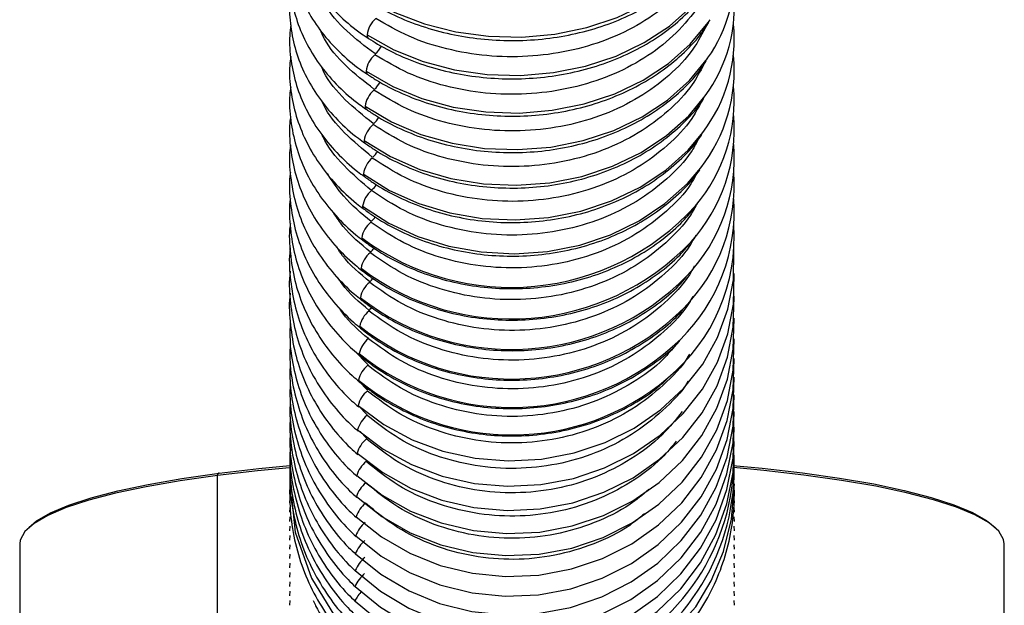
# Paper-space layout '_Bottom' of a CAD drawing. Units: millimetres. Extents: x -37 to 37, y -406 to 37.
# Drawn here: x -37 to 37, y -346 to -302 of the extents above; entities that cross this region are included whole.
import ezdxf

# ---------------------------------------------------------------- set-up
doc = ezdxf.new("R2010")
doc.units = ezdxf.units.MM

psp = doc.layouts.new('_Bottom')

# ---------------------------------------------------------------- linework, layer by layer
at = {"color": 7, "linetype": 'Continuous', "lineweight": 25}
for p, q in [((-10.744, -327.93), (-11.798, -326.855)), ((-10.781, -329.843), (-11.43, -329.17)), ((-10.816, -331.679), (-11.474, -330.985)), ((-10.847, -333.436), (-11.326, -332.924)), ((-21.99, -346.835), (-21.99, -336.199)), ((-16.595, -336.523), (-16.577, -336.698)), ((-16.589, -336.954), (-16.6, -337.548)), ((-16.576, -336.826), (-16.595, -337.15)), ((16.6, -337.548), (16.58, -337.01)), ((-16.594, -337.898), (-16.6, -338.243)), ((16.533, -337.486), (16.6, -337.549)), ((16.6, -338.243), (16.587, -337.898)), ((-16.594, -338.593), (-16.6, -338.938)), ((16.6, -338.938), (16.587, -338.593)), ((-16.594, -339.288), (-16.6, -339.632)), ((16.6, -339.632), (16.587, -339.287)), ((-16.594, -339.982), (-16.6, -340.327)), ((16.6, -340.327), (16.587, -339.982)), ((-16.594, -340.677), (-16.6, -341.021)), ((16.6, -341.021), (16.587, -340.677)), ((-36.75, -341.312), (-36.75, -351.948)), ((-16.594, -341.371), (-16.6, -341.716)), ((16.6, -341.716), (16.587, -341.371)), ((36.75, -351.948), (36.75, -341.312)), ((-16.594, -342.066), (-16.6, -342.411)), ((16.6, -342.411), (16.587, -342.066)), ((-16.594, -342.761), (-16.6, -343.105)), ((16.6, -343.105), (16.587, -342.76)), ((-16.594, -343.455), (-16.6, -343.8)), ((16.6, -343.8), (16.587, -343.455)), ((-16.594, -344.15), (-16.6, -344.494)), ((16.6, -344.494), (16.587, -344.15)), ((-16.594, -344.844), (-16.6, -345.189)), ((16.6, -345.189), (16.587, -344.844)), ((-16.594, -345.539), (-16.6, -345.884)), ((16.6, -345.884), (16.587, -345.539))]:
    psp.add_line(p, q, dxfattribs=at)
at = {"color": 7, "linetype": 'Continuous', "lineweight": 25, "flags": 128}
for points in [[(-10.74, -300.537), (-8.734, -301.622), (-6.532, -302.473), (-4.185, -303.071), (-1.744, -303.401), (0.735, -303.458), (3.199, -303.238), (5.591, -302.748), (7.858, -301.999), (9.949, -301.006), (11.818, -299.793), (13.424, -298.386), (14.729, -296.816), (15.705, -295.12), (16.331, -293.334), (16.592, -291.499), (16.588, -290.678)], [(-10.819, -303.302), (-8.822, -304.417), (-6.628, -305.294), (-4.286, -305.914), (-1.848, -306.262), (0.631, -306.331), (3.097, -306.12), (5.493, -305.632), (7.766, -304.879), (9.866, -303.878), (11.745, -302.651), (13.362, -301.226), (14.681, -299.634), (14.979, -299.183)], [(-10.894, -306), (-8.906, -307.144), (-6.719, -308.047), (-4.382, -308.688), (-1.947, -309.054), (0.532, -309.136), (2.999, -308.932), (5.399, -308.447), (7.678, -307.691), (9.786, -306.682), (11.675, -305.442), (13.303, -303.999), (14.634, -302.384), (14.783, -302.165)], [(-10.966, -308.63), (-8.986, -309.802), (-6.806, -310.73), (-4.473, -311.393), (-2.041, -311.776), (0.437, -311.87), (2.906, -311.674), (5.309, -311.191), (7.594, -310.433), (9.709, -309.416), (11.607, -308.164), (13.246, -306.703), (14.589, -305.067), (14.603, -305.048)], [(-11.034, -311.191), (-9.062, -312.391), (-6.888, -313.343), (-4.56, -314.027), (-2.13, -314.427), (0.347, -314.533), (2.817, -314.344), (5.223, -313.864), (7.513, -313.103), (9.635, -312.079), (11.542, -310.815), (13.191, -309.338), (14.42, -307.86)], [(-11.098, -313.681), (-9.134, -314.908), (-6.966, -315.885), (-4.643, -316.589), (-2.216, -317.005), (0.261, -317.123), (2.732, -316.942), (5.141, -316.464), (7.436, -315.702), (9.565, -314.67), (11.48, -313.394), (13.139, -311.901), (14.237, -310.599)], [(-11.158, -316.101), (-9.202, -317.354), (-7.04, -318.354), (-4.721, -319.078), (-2.296, -319.51), (0.179, -319.64), (2.651, -319.466), (5.064, -318.991), (7.363, -318.226), (9.498, -317.188), (11.421, -315.9), (13.089, -314.392), (14.084, -313.223)], [(-11.491, -330.974), (-9.577, -332.388), (-7.449, -333.53), (-5.155, -334.376), (-2.746, -334.907), (-0.275, -335.109), (2.201, -334.98), (4.629, -334.522), (6.953, -333.744), (9.122, -332.666), (11.087, -331.309), (12.804, -329.706), (14.236, -327.891), (15.349, -325.906), (16.12, -323.794), (16.53, -321.602), (16.571, -319.381), (16.568, -319.332)], [(-11.526, -332.794), (-9.617, -334.227), (-7.493, -335.387), (-5.202, -336.248), (-2.794, -336.79), (-0.324, -337.001), (2.153, -336.877), (4.582, -336.421), (6.909, -335.642), (9.081, -334.558), (11.05, -333.193), (12.773, -331.578), (14.21, -329.749), (15.33, -327.746), (16.108, -325.615), (16.525, -323.402), (16.574, -321.158), (16.571, -321.112)], [(-10.614, -321.735), (-10.482, -321.604), (-10.381, -321.49)], [(-11.558, -334.536), (-9.654, -335.988), (-7.533, -337.164), (-5.245, -338.039), (-2.839, -338.592), (-0.369, -338.811), (2.108, -338.692), (4.538, -338.238), (6.867, -337.457), (9.043, -336.368), (11.017, -334.995), (12.744, -333.369), (14.187, -331.525), (15.313, -329.506), (16.097, -327.356), (16.521, -325.124), (16.576, -322.858), (16.574, -322.817)], [(-10.66, -323.875), (-10.527, -323.743), (-10.464, -323.673)], [(-11.588, -336.199), (-9.687, -337.668), (-7.57, -338.86), (-5.284, -339.748), (-2.879, -340.311), (-0.411, -340.539), (2.067, -340.424), (4.499, -339.971), (6.83, -339.188), (9.008, -338.095), (10.986, -336.714), (12.718, -335.077), (14.166, -333.22), (15.297, -331.185), (16.087, -329.017), (16.517, -326.766), (16.578, -324.48), (16.577, -324.446)], [(-11.615, -337.782), (-9.718, -339.268), (-7.603, -340.474), (-5.319, -341.375), (-2.916, -341.948), (-0.448, -342.183), (2.03, -342.072), (4.463, -341.62), (6.796, -340.836), (8.977, -339.737), (10.958, -338.349), (12.694, -336.701), (14.146, -334.832), (15.282, -332.782), (16.077, -330.597), (16.513, -328.327), (16.58, -326.022), (16.579, -325.999)], [(-11.639, -339.285), (-9.745, -340.786), (-7.633, -342.007), (-5.351, -342.918), (-2.95, -343.501), (-0.482, -343.742), (1.996, -343.636), (4.43, -343.185), (6.765, -342.399), (8.948, -341.295), (10.932, -339.899), (12.672, -338.242), (14.128, -336.36), (15.269, -334.296), (16.069, -332.095), (16.51, -329.808), (16.582, -327.484), (16.581, -327.474)], [(-11.362, -327.234), (-11.398, -327.183), (-11.411, -327.101)], [(-11.66, -340.707), (-9.769, -342.223), (-7.66, -343.456), (-5.38, -344.379), (-2.979, -344.97), (-0.512, -345.217), (1.967, -345.114), (4.401, -344.664), (6.737, -343.876), (8.923, -342.768), (10.91, -341.364), (12.652, -339.698), (14.113, -337.804), (15.257, -335.726), (16.061, -333.51), (16.507, -331.206), (16.584, -328.872)], [(-11.408, -329.198), (-11.439, -329.154), (-11.452, -329.076)], [(-11.679, -342.048), (-9.791, -343.577), (-7.683, -344.822), (-5.405, -345.755), (-3.005, -346.354), (-0.538, -346.606), (1.94, -346.506), (4.376, -346.056), (6.713, -345.266), (8.901, -344.154), (10.89, -342.744), (12.635, -341.068), (14.099, -339.163), (15.247, -337.072), (16.055, -334.842), (16.504, -332.522), (16.585, -330.191)], [(-11.695, -343.306), (-9.809, -344.849), (-7.703, -346.105), (-5.426, -347.046), (-3.027, -347.652), (-0.561, -347.91), (1.918, -347.812), (4.354, -347.363), (6.693, -346.57), (8.882, -345.453), (10.873, -344.037), (12.621, -342.352), (14.087, -340.437), (15.238, -338.333), (16.049, -336.09), (16.501, -333.755), (16.587, -331.431)], [(-11.45, -331.086), (-11.477, -331.048), (-11.491, -330.974)], [(-11.709, -344.483), (-9.824, -346.037), (-7.72, -347.302), (-5.444, -348.252), (-3.046, -348.865), (-0.58, -349.126), (1.899, -349.031), (4.336, -348.581), (6.675, -347.787), (8.866, -346.666), (10.858, -345.242), (12.608, -343.549), (14.077, -341.624), (15.23, -339.509), (16.044, -337.253), (16.499, -334.905), (16.589, -332.592)], [(-11.489, -332.896), (-11.513, -332.864), (-11.526, -332.794)], [(-11.719, -345.576), (-9.837, -347.141), (-7.734, -348.415), (-5.458, -349.373), (-3.061, -349.991), (-0.595, -350.256), (1.884, -350.163), (4.321, -349.712), (6.661, -348.916), (8.853, -347.79), (10.847, -346.361), (12.598, -344.659), (14.068, -342.724), (15.224, -340.599), (16.04, -338.33), (16.498, -335.969), (16.59, -333.673)], [(-11.525, -334.629), (-11.545, -334.603), (-11.558, -334.536)], [(-16.611, -335.62), (-18.998, -335.849), (-21.99, -336.199)], [(-21.87, -336.03), (-18.895, -335.682), (-16.591, -335.46)], [(16.496, -335.452), (18.686, -335.661), (21.675, -336.005), (24.455, -336.398), (27, -336.837), (29.285, -337.317), (31.287, -337.834), (32.989, -338.383), (34.372, -338.957), (35.425, -339.553), (36.071, -340.091)], [(36.75, -341.312), (36.7, -340.978), (36.334, -340.355), (35.619, -339.741), (34.56, -339.142), (33.169, -338.565), (31.459, -338.013), (29.445, -337.494), (27.148, -337.011), (24.589, -336.569), (21.794, -336.174), (18.788, -335.828), (16.527, -335.612)], [(-21.99, -336.199), (-24.77, -336.598), (-27.312, -337.042), (-29.59, -337.528), (-31.584, -338.05), (-33.274, -338.603), (-34.643, -339.182), (-35.678, -339.782), (-36.37, -340.397), (-36.712, -341.02), (-36.75, -341.312)], [(-36.071, -340.091), (-35.484, -339.594), (-34.454, -338.997), (-33.093, -338.421), (-31.412, -337.87), (-29.429, -337.351), (-27.163, -336.869), (-24.635, -336.427), (-21.87, -336.03)], [(-21.87, -336.03), (-21.894, -336.028), (-21.916, -336.034), (-21.937, -336.048), (-21.955, -336.068), (-21.97, -336.094), (-21.981, -336.126), (-21.988, -336.161), (-21.99, -336.199)], [(-11.558, -336.283), (-11.575, -336.262), (-11.588, -336.199)], [(-16.461, -337.807), (-16.186, -340.445), (-14.979, -343.861), (-13.241, -346.673), (-11.213, -348.864), (-9.087, -350.488), (-6.836, -351.703), (-4.474, -352.547), (-2.066, -353.024), (0.332, -353.149), (2.67, -352.94), (5.164, -352.341), (8.005, -351.127), (10.971, -349.078), (13.719, -346.016), (14.87, -344.081), (15.782, -341.886), (16.382, -339.454), (16.599, -336.831), (16.599, -336.831)], [(-16.412, -337.447), (-16.524, -337.482), (-16.6, -337.548), (-16.6, -337.549)], [(-11.588, -337.857), (-11.601, -337.841), (-11.615, -337.782)], [(-11.615, -339.352), (-11.625, -339.34), (-11.639, -339.285)], [(-11.639, -340.767), (-11.647, -340.758), (-11.66, -340.707)], [(-11.661, -342.1), (-11.665, -342.095), (-11.679, -342.048)], [(-11.679, -343.352), (-11.682, -343.35), (-11.695, -343.306)], [(-11.695, -344.522), (-11.695, -344.522), (-11.709, -344.483)]]:
    psp.add_lwpolyline(points, dxfattribs=at)
at = {"color": 7, "linetype": 'Continuous', "lineweight": 25}
for centre, radius, start, end in [((5.864, -298.825), 10.727, 324.54726, 6.61078), ((5.424, -301.248), 11.165, 323.68597, 6.0368), ((-8.921, -303.526), 1.912, 130.70372, 173.27551), ((5.082, -303.627), 11.507, 322.70822, 5.66992), ((-10.526, -303.336), 0.296, 173.37894, 230.99144), ((-11.679, -303.104), 2.191, 312.34213, 332.07002), ((-8.99, -306.242), 1.92, 130.54802, 172.76068), ((4.785, -305.949), 11.806, 321.96609, 5.38938), ((-10.617, -306.033), 0.28, 173.30356, 230.69232), ((-11.784, -305.709), 2.243, 312.39188, 330.18435), ((4.428, -308.191), 12.162, 319.63652, 5.04033), ((-9.056, -308.891), 1.928, 130.39794, 172.2312), ((-10.704, -308.661), 0.264, 173.22191, 230.40096), ((4.095, -310.365), 12.496, 317.89006, 4.72608), ((-9.118, -311.471), 1.936, 130.25374, 171.68597), ((-11.887, -308.242), 2.297, 312.4448, 328.36296), ((-10.786, -311.22), 0.249, 173.13333, 230.12177), ((3.781, -312.47), 12.81, 316.5665, 4.44007), ((-11.99, -310.704), 2.355, 312.50072, 326.60915), ((-9.175, -313.981), 1.945, 130.11577, 171.12382), ((-10.865, -313.71), 0.234, 173.03749, 229.8563), ((3.483, -314.505), 13.108, 315.47619, 4.1758), ((-12.071, -313.111), 2.388, 312.48577, 324.99695), ((-9.229, -316.422), 1.955, 129.98444, 170.54353), ((3.2, -316.468), 13.392, 314.53977, 3.92964), ((-0.071, -303.543), 18.611, 233.21503, 317.70444), ((-10.941, -316.128), 0.219, 172.93383, 229.60836), ((-9.28, -318.792), 1.966, 129.85951, 169.94369), ((-12.172, -315.425), 2.454, 312.55811, 323.37002), ((2.847, -318.35), 13.745, 309.79456, 3.63745), ((-0.054, -306.017), 18.495, 232.67043, 316.51548), ((-11.011, -318.474), 0.206, 172.89188, 228.74891), ((-9.326, -321.089), 1.978, 129.74312, 169.32319), ((-12.272, -317.666), 2.521, 312.62891, 321.62314), ((-11.079, -320.747), 0.192, 172.77391, 228.52311), ((-0.041, -308.424), 18.37, 232.12322, 315.599), ((-9.368, -323.315), 1.99, 129.63501, 168.68043), ((-11.143, -322.947), 0.178, 172.64732, 228.32125), ((-0.031, -310.756), 18.244, 231.58327, 314.82237), ((-9.406, -325.467), 2.005, 129.53603, 168.01392), ((-11.204, -325.072), 0.165, 172.51205, 228.14549), ((-9.44, -327.545), 2.021, 129.44691, 167.322), ((-0.023, -313.009), 18.118, 231.05542, 314.13235), ((-9.469, -329.548), 2.039, 129.36869, 166.60295), ((-0.003, -315.124), 18.048, 230.62641, 310.19142), ((-9.494, -331.477), 2.059, 129.3023, 165.85491), ((-9.514, -333.33), 2.082, 129.24896, 165.07588), ((-9.529, -335.108), 2.108, 129.20995, 164.26376), ((-0.041, -334.752), 16.633, 225.35924, 0.26923), ((-9.539, -336.809), 2.138, 129.18671, 163.41625), ((-0.034, -335.699), 16.627, 225.27876, 0.37176), ((-9.543, -338.434), 2.173, 129.18078, 162.53088), ((-9.54, -339.983), 2.212, 129.19411, 161.6051), ((-9.529, -341.456), 2.259, 129.22847, 160.63597), ((-9.511, -342.853), 2.313, 129.28607, 159.62044), ((-9.483, -344.175), 2.377, 129.36934, 158.55521), ((-9.444, -345.424), 2.452, 129.48089, 157.43668), ((-9.685, -346.443), 2.211, 133.52745, 156.91991)]:
    psp.add_arc(centre, radius, start, end, dxfattribs=at)
for points, knots in [([(-10.621, -300.809), (-10.398, -300.949), (-9.585, -301.458), (-8.039, -302.197), (-5.955, -302.934), (-3.753, -303.441), (-1.48, -303.715), (0.822, -303.75), (3.109, -303.544), (5.338, -303.101), (7.467, -302.429), (9.456, -301.539), (11.266, -300.446), (12.86, -299.169), (14.208, -297.733), (15.277, -296.166), (16.056, -294.501), (16.494, -292.774), (16.657, -291.481), (16.576, -290.783), (16.563, -290.666)], [0, 0, 0, 0, 0.022775, 0.083142, 0.143567, 0.204024, 0.264491, 0.32497, 0.385469, 0.445996, 0.50656, 0.567165, 0.627797, 0.68841, 0.748928, 0.809245, 0.869247, 0.928862, 0.988115, 1, 1, 1, 1]), ([(-16.478, -292.409), (-16.534, -292.865), (-16.661, -293.91), (-16.485, -295.553), (-16.019, -297.289), (-15.24, -298.956), (-14.177, -300.523), (-12.841, -301.961), (-11.635, -302.949), (-10.886, -303.449), (-10.713, -303.565)], [0, 0, 0, 0, 0.108861, 0.249521, 0.39006, 0.530862, 0.672263, 0.814387, 0.957165, 1, 1, 1, 1]), ([(-16.483, -295.058), (-16.534, -295.46), (-16.66, -296.461), (-16.499, -298.07), (-16.051, -299.837), (-15.286, -301.535), (-14.237, -303.135), (-12.912, -304.602), (-11.719, -305.619), (-10.966, -306.126), (-10.791, -306.244)], [0, 0, 0, 0, 0.096011, 0.238755, 0.381371, 0.524198, 0.667551, 0.811558, 0.95618, 1, 1, 1, 1]), ([(14.85, -296.704), (14.84, -296.736), (14.613, -297.523), (13.633, -298.95), (11.918, -300.869), (9.678, -302.477), (7.085, -303.729), (4.214, -304.572), (1.183, -304.974), (-1.895, -304.922), (-4.893, -304.41), (-7.731, -303.489), (-9.355, -302.547), (-10.168, -302.076)], [0, 0, 0, 0, 0.004278, 0.103852, 0.203426, 0.303, 0.402573, 0.502145, 0.601717, 0.701289, 0.80086, 0.90043, 1, 1, 1, 1]), ([(-16.489, -297.633), (-16.535, -297.985), (-16.66, -298.944), (-16.512, -300.523), (-16.08, -302.32), (-15.33, -304.049), (-14.294, -305.679), (-12.981, -307.176), (-11.795, -308.217), (-11.045, -308.738), (-10.869, -308.86)], [0, 0, 0, 0, 0.083964, 0.228649, 0.373204, 0.517925, 0.663104, 0.808875, 0.955219, 1, 1, 1, 1]), ([(-10.707, -303.559), (-10.485, -303.703), (-9.675, -304.226), (-8.136, -304.986), (-6.058, -305.746), (-3.86, -306.274), (-1.59, -306.564), (0.712, -306.611), (3.001, -306.413), (5.234, -305.974), (7.369, -305.301), (9.364, -304.405), (11.185, -303.304), (12.782, -302.011), (14.049, -300.696), (14.647, -299.764), (14.901, -299.369)], [0, 0, 0, 0, 0.028806, 0.104865, 0.181005, 0.257197, 0.333409, 0.409639, 0.485895, 0.562183, 0.638514, 0.714888, 0.791283, 0.867648, 0.943895, 1, 1, 1, 1]), ([(14.792, -299.528), (14.792, -299.529), (14.564, -300.295), (13.583, -301.711), (11.857, -303.657), (9.604, -305.283), (7.001, -306.544), (4.124, -307.389), (1.09, -307.785), (-1.988, -307.718), (-4.982, -307.183), (-7.813, -306.232), (-9.43, -305.266), (-10.238, -304.783)], [0, 0, 0, 0, 0.000061, 0.100057, 0.200053, 0.300048, 0.400043, 0.500037, 0.60003, 0.700024, 0.800016, 0.900008, 1, 1, 1, 1]), ([(-16.496, -300.133), (-16.537, -300.439), (-16.66, -301.36), (-16.524, -302.911), (-16.108, -304.737), (-15.37, -306.496), (-14.348, -308.157), (-13.047, -309.683), (-11.868, -310.747), (-11.12, -311.28), (-10.943, -311.406)], [0, 0, 0, 0, 0.072728, 0.219213, 0.365568, 0.512052, 0.658933, 0.806347, 0.954292, 1, 1, 1, 1]), ([(-10.238, -304.701), (-10.964, -304.154), (-12.417, -303.059), (-13.816, -301.425), (-14.312, -300.347), (-14.47, -300.004)], [0, 0, 0, 0, 0.40552, 0.811044, 1, 1, 1, 1]), ([(-16.503, -302.559), (-16.539, -302.821), (-16.661, -303.708), (-16.534, -305.234), (-16.134, -307.088), (-15.409, -308.877), (-14.398, -310.566), (-13.109, -312.121), (-11.936, -313.208), (-11.191, -313.754), (-11.013, -313.883)], [0, 0, 0, 0, 0.062304, 0.2104498, 0.3584667, 0.5065826, 0.6550417, 0.8039774, 0.9534031, 1, 1, 1, 1]), ([(-10.789, -306.243), (-10.567, -306.39), (-9.762, -306.927), (-8.228, -307.707), (-6.157, -308.49), (-3.964, -309.038), (-1.696, -309.345), (0.606, -309.404), (2.896, -309.214), (5.133, -308.778), (7.273, -308.105), (9.276, -307.204), (11.106, -306.094), (12.711, -304.788), (13.927, -303.534), (14.484, -302.672), (14.691, -302.353)], [0, 0, 0, 0, 0.029227, 0.106128, 0.183116, 0.260164, 0.337243, 0.414342, 0.491467, 0.568625, 0.645819, 0.72305, 0.800293, 0.877499, 0.954587, 1, 1, 1, 1]), ([(14.551, -302.557), (14.228, -303.175), (13.517, -304.534), (11.776, -306.37), (9.539, -308.021), (6.919, -309.29), (4.038, -310.137), (1, -310.525), (-2.077, -310.444), (-5.067, -309.886), (-7.891, -308.907), (-9.5, -307.917), (-10.305, -307.423)], [0, 0, 0, 0, 0.08467, 0.186375, 0.28808, 0.389784, 0.491488, 0.593191, 0.694894, 0.796597, 0.898299, 1, 1, 1, 1]), ([(-10.305, -307.343), (-11.025, -306.782), (-12.466, -305.661), (-13.783, -304.107), (-14.226, -303.13), (-14.33, -302.902)], [0, 0, 0, 0, 0.433676, 0.867356, 1, 1, 1, 1]), ([(-16.511, -304.909), (-16.542, -305.132), (-16.661, -305.986), (-16.543, -307.49), (-16.158, -309.372), (-15.445, -311.189), (-14.446, -312.906), (-13.169, -314.491), (-11.997, -315.594), (-11.26, -316.159), (-11.084, -316.294)], [0, 0, 0, 0, 0.052687, 0.2023539, 0.3518958, 0.5015113, 0.6514223, 0.801758, 0.9525429, 1, 1, 1, 1]), ([(-10.369, -309.915), (-11.083, -309.342), (-12.512, -308.195), (-13.763, -306.708), (-14.162, -305.818), (-14.221, -305.687)], [0, 0, 0, 0, 0.460441, 0.920886, 1, 1, 1, 1]), ([(-10.867, -308.858), (-10.646, -309.01), (-9.844, -309.559), (-8.315, -310.36), (-6.251, -311.165), (-4.062, -311.732), (-1.796, -312.055), (0.504, -312.126), (2.796, -311.944), (5.036, -311.513), (7.182, -310.838), (9.191, -309.933), (11.029, -308.815), (12.641, -307.496), (13.815, -306.293), (14.339, -305.491), (14.505, -305.236)], [0, 0, 0, 0, 0.029607, 0.107227, 0.18494, 0.262721, 0.34054, 0.418384, 0.496254, 0.574155, 0.652088, 0.730051, 0.808018, 0.885943, 0.963751, 1, 1, 1, 1]), ([(14.308, -305.523), (14.044, -306.023), (13.382, -307.274), (11.716, -309.018), (9.472, -310.687), (6.842, -311.966), (3.955, -312.814), (0.915, -313.195), (-2.162, -313.099), (-5.148, -312.52), (-7.965, -311.512), (-9.567, -310.499), (-10.369, -309.993)], [0, 0, 0, 0, 0.068985, 0.172433, 0.27588, 0.379327, 0.482774, 0.58622, 0.689666, 0.793111, 0.896556, 1, 1, 1, 1]), ([(-16.518, -307.189), (-16.545, -307.383), (-16.662, -308.218), (-16.548, -309.71), (-16.172, -311.618), (-15.465, -313.46), (-14.473, -315.204), (-13.2, -316.811), (-12.046, -317.932), (-11.312, -318.494), (-11.142, -318.624)], [0, 0, 0, 0, 0.045849, 0.196974, 0.347981, 0.499045, 0.650365, 0.802064, 0.954172, 1, 1, 1, 1]), ([(-10.429, -312.419), (-11.138, -311.833), (-12.557, -310.66), (-13.768, -309.204), (-14.141, -308.358), (-14.173, -308.285)], [0, 0, 0, 0, 0.477367, 0.954737, 1, 1, 1, 1]), ([(-10.941, -311.405), (-10.72, -311.56), (-9.922, -312.122), (-8.399, -312.942), (-6.341, -313.77), (-4.157, -314.356), (-1.894, -314.694), (0.407, -314.777), (2.7, -314.604), (4.943, -314.176), (7.093, -313.502), (9.108, -312.592), (10.955, -311.466), (12.574, -310.134), (13.71, -308.978), (14.203, -308.229), (14.332, -308.033)], [0, 0, 0, 0, 0.029931, 0.108209, 0.186583, 0.265032, 0.343524, 0.422047, 0.500596, 0.579174, 0.657782, 0.736411, 0.815038, 0.893619, 0.972086, 1, 1, 1, 1]), ([(14.068, -308.419), (13.862, -308.803), (13.25, -309.944), (11.658, -311.594), (9.408, -313.282), (6.769, -314.569), (3.876, -315.418), (0.834, -315.793), (-2.242, -315.683), (-5.224, -315.082), (-8.035, -314.046), (-9.631, -313.011), (-10.429, -312.494)], [0, 0, 0, 0, 0.053175, 0.15838, 0.263584, 0.368788, 0.473991, 0.579194, 0.684396, 0.789598, 0.894799, 1, 1, 1, 1]), ([(-16.523, -309.377), (-16.547, -309.541), (-16.662, -310.352), (-16.556, -311.83), (-16.193, -313.763), (-15.498, -315.633), (-14.517, -317.403), (-13.254, -319.036), (-12.105, -320.179), (-11.372, -320.752), (-11.201, -320.886)], [0, 0, 0, 0, 0.038378, 0.190654, 0.342817, 0.49502, 0.647441, 0.800197, 0.953324, 1, 1, 1, 1]), ([(-10.486, -314.924), (-11.191, -314.321), (-12.602, -313.116), (-13.79, -311.649), (-14.148, -310.813), (-14.168, -310.766)], [0, 0, 0, 0, 0.485683, 0.971368, 1, 1, 1, 1]), ([(-11.011, -313.882), (-10.791, -314.041), (-9.996, -314.615), (-8.478, -315.454), (-6.426, -316.303), (-4.246, -316.908), (-1.985, -317.261), (0.314, -317.356), (2.609, -317.19), (4.854, -316.766), (7.009, -316.092), (9.03, -315.179), (10.885, -314.046), (12.509, -312.701), (13.611, -311.589), (14.074, -310.891), (14.168, -310.75)], [0, 0, 0, 0, 0.030268, 0.109162, 0.188156, 0.267229, 0.346351, 0.425507, 0.504691, 0.583902, 0.663139, 0.742392, 0.821637, 0.900833, 0.979917, 1, 1, 1, 1]), ([(-16.53, -311.499), (-16.549, -311.631), (-16.663, -312.418), (-16.563, -313.881), (-16.213, -315.839), (-15.529, -317.734), (-14.558, -319.53), (-13.305, -321.189), (-12.16, -322.352), (-11.429, -322.937), (-11.256, -323.075)], [0, 0, 0, 0, 0.030887, 0.18431, 0.337628, 0.49097, 0.644499, 0.798323, 0.952482, 1, 1, 1, 1]), ([(13.859, -311.193), (13.705, -311.477), (13.135, -312.527), (11.602, -314.098), (9.347, -315.805), (6.698, -317.1), (3.801, -317.95), (0.756, -318.318), (-2.319, -318.193), (-5.298, -317.571), (-8.101, -316.509), (-9.691, -315.452), (-10.486, -314.924)], [0, 0, 0, 0, 0.03959, 0.146304, 0.253018, 0.359731, 0.466444, 0.573156, 0.679868, 0.786579, 0.89329, 1, 1, 1, 1]), ([(-16.536, -313.543), (-16.551, -313.647), (-16.663, -314.413), (-16.568, -315.863), (-16.232, -317.844), (-15.557, -319.764), (-14.596, -321.585), (-13.352, -323.269), (-12.212, -324.452), (-11.482, -325.048), (-11.308, -325.19)], [0, 0, 0, 0, 0.024145, 0.1785922, 0.3329408, 0.4873037, 0.6418247, 0.7966042, 0.9516851, 1, 1, 1, 1]), ([(-10.514, -317.231), (-11.242, -316.632), (-12.537, -315.565), (-13.403, -314.235), (-13.782, -313.652)], [0, 0, 0, 0, 0.5612733, 1, 1, 1, 1]), ([(-11.078, -316.288), (-10.858, -316.451), (-10.066, -317.036), (-8.553, -317.895), (-6.507, -318.765), (-4.331, -319.387), (-2.073, -319.756), (0.226, -319.862), (2.522, -319.704), (4.77, -319.284), (6.929, -318.61), (8.955, -317.692), (10.817, -316.553), (12.446, -315.196), (13.517, -314.125), (13.951, -313.475), (14.011, -313.386)], [0, 0, 0, 0, 0.0305914, 0.1100723, 0.1896547, 0.2693196, 0.349038, 0.4287933, 0.508578, 0.5883889, 0.6682217, 0.7480652, 0.8278963, 0.9076756, 0.9873465, 1, 1, 1, 1]), ([(13.735, -313.754), (13.613, -313.979), (13.069, -314.977), (11.573, -316.508), (9.317, -318.236), (6.663, -319.544), (3.764, -320.4), (0.718, -320.767), (-2.357, -320.635), (-5.334, -319.997), (-8.135, -318.914), (-9.721, -317.839), (-10.515, -317.302)], [0, 0, 0, 0, 0.031181, 0.13883, 0.246478, 0.354125, 0.461772, 0.569419, 0.677065, 0.784711, 0.892356, 1, 1, 1, 1]), ([(-16.542, -315.509), (-16.554, -315.587), (-16.664, -316.335), (-16.574, -317.774), (-16.249, -319.779), (-15.584, -321.723), (-14.632, -323.568), (-13.396, -325.275), (-12.261, -326.477), (-11.532, -327.084), (-11.357, -327.229)], [0, 0, 0, 0, 0.018125, 0.173478, 0.32874, 0.484008, 0.639409, 0.795036, 0.950933, 1, 1, 1, 1]), ([(13.842, -315.84), (13.675, -316.15), (13.088, -317.245), (11.529, -318.869), (9.259, -320.61), (6.599, -321.926), (3.695, -322.783), (0.647, -323.143), (-2.427, -322.997), (-5.401, -322.339), (-8.196, -321.231), (-9.776, -320.135), (-10.567, -319.587)], [0, 0, 0, 0, 0.04202, 0.148465, 0.254908, 0.361352, 0.467794, 0.574236, 0.680678, 0.787119, 0.89356, 1, 1, 1, 1]), ([(-10.567, -319.519), (-11.301, -318.915), (-12.364, -318.041), (-13.076, -316.952), (-13.297, -316.616)], [0, 0, 0, 0, 0.690791, 1, 1, 1, 1]), ([(-11.147, -318.628), (-10.835, -318.856), (-9.946, -319.505), (-8.323, -320.414), (-6.259, -321.266), (-4.072, -321.868), (-1.807, -322.211), (0.494, -322.287), (2.786, -322.096), (5.026, -321.64), (7.17, -320.927), (9.181, -319.972), (11.009, -318.785), (12.517, -317.532), (13.292, -316.606), (13.623, -316.211)], [0, 0, 0, 0, 0.043709, 0.12489, 0.206171, 0.287533, 0.36895, 0.450405, 0.53189, 0.613399, 0.694926, 0.776457, 0.857967, 0.939415, 1, 1, 1, 1]), ([(-16.547, -317.397), (-16.555, -317.452), (-16.664, -318.184), (-16.578, -319.615), (-16.265, -321.641), (-15.608, -323.608), (-14.666, -325.476), (-13.438, -327.206), (-12.307, -328.427), (-11.578, -329.044), (-11.403, -329.193)], [0, 0, 0, 0, 0.012798, 0.168946, 0.325009, 0.481072, 0.637248, 0.79362, 0.950232, 1, 1, 1, 1]), ([(13.723, -318.248), (13.582, -318.509), (13.014, -319.562), (11.481, -321.151), (9.206, -322.908), (6.539, -324.23), (3.631, -325.088), (0.581, -325.442), (-2.493, -325.283), (-5.463, -324.607), (-8.252, -323.474), (-9.827, -322.358), (-10.615, -321.8)], [0, 0, 0, 0, 0.035203, 0.142405, 0.249606, 0.356807, 0.464007, 0.571207, 0.678406, 0.785604, 0.892802, 1, 1, 1, 1]), ([(-11.206, -320.891), (-10.896, -321.122), (-10.01, -321.783), (-8.393, -322.711), (-6.334, -323.582), (-4.15, -324.2), (-1.887, -324.557), (0.413, -324.644), (2.706, -324.46), (4.948, -324.008), (7.096, -323.295), (9.113, -322.336), (10.944, -321.141), (12.354, -319.981), (13.044, -319.162), (13.285, -318.876)], [0, 0, 0, 0, 0.0444912, 0.1270717, 0.2097543, 0.2925204, 0.3753439, 0.4582082, 0.5411037, 0.6240225, 0.7069559, 0.7898894, 0.872798, 0.9556442, 1, 1, 1, 1]), ([(-16.551, -319.206), (-16.557, -319.241), (-16.664, -319.959), (-16.582, -321.384), (-16.279, -323.432), (-15.631, -325.421), (-14.697, -327.311), (-13.476, -329.062), (-12.349, -330.301), (-11.622, -330.928), (-11.445, -331.081)], [0, 0, 0, 0, 0.0081328, 0.1649684, 0.3217267, 0.4784798, 0.6353273, 0.7923453, 0.9495761, 1, 1, 1, 1]), ([(-10.615, -321.734), (-11.353, -321.124), (-12.305, -320.337), (-12.944, -319.356), (-13.088, -319.136)], [0, 0, 0, 0, 0.774951, 1, 1, 1, 1]), ([(-16.555, -320.936), (-16.558, -320.953), (-16.664, -321.66), (-16.586, -323.081), (-16.292, -325.149), (-15.652, -327.159), (-14.726, -329.07), (-13.512, -330.842), (-12.388, -332.098), (-11.662, -332.735), (-11.484, -332.891)], [0, 0, 0, 0, 0.004095, 0.161518, 0.318871, 0.476215, 0.633638, 0.791208, 0.948966, 1, 1, 1, 1]), ([(13.604, -320.583), (13.49, -320.793), (12.941, -321.803), (11.435, -323.356), (9.155, -325.129), (6.481, -326.458), (3.569, -327.317), (0.518, -327.665), (-2.555, -327.492), (-5.522, -326.797), (-8.306, -325.641), (-9.876, -324.505), (-10.661, -323.938)], [0, 0, 0, 0, 0.028364, 0.136326, 0.244287, 0.352247, 0.460207, 0.568167, 0.676126, 0.784084, 0.892043, 1, 1, 1, 1]), ([(-10.661, -323.875), (-11.401, -323.257), (-12.284, -322.521), (-12.877, -321.605), (-12.973, -321.456)], [0, 0, 0, 0, 0.83815, 1, 1, 1, 1]), ([(-11.261, -323.08), (-10.952, -323.315), (-10.07, -323.988), (-8.458, -324.933), (-6.404, -325.823), (-4.224, -326.457), (-1.963, -326.827), (0.336, -326.925), (2.63, -326.747), (4.874, -326.298), (7.026, -325.585), (9.048, -324.624), (10.882, -323.42), (12.214, -322.335), (12.838, -321.6), (13.007, -321.402)], [0, 0, 0, 0, 0.045135, 0.12886, 0.212688, 0.296601, 0.380573, 0.464588, 0.548635, 0.632704, 0.716785, 0.800863, 0.884914, 0.968901, 1, 1, 1, 1]), ([(-16.558, -322.586), (-16.558, -322.589), (-16.664, -323.287), (-16.589, -324.705), (-16.304, -326.792), (-15.671, -328.822), (-14.752, -330.754), (-13.545, -332.546), (-12.425, -333.818), (-11.699, -334.465), (-11.52, -334.623)], [0, 0, 0, 0, 0.00065, 0.158567, 0.31642, 0.474263, 0.632171, 0.790206, 0.948406, 1, 1, 1, 1]), ([(13.487, -322.843), (13.4, -323.002), (12.872, -323.967), (11.392, -325.484), (9.108, -327.272), (6.427, -328.607), (3.512, -329.467), (0.459, -329.809), (-2.613, -329.624), (-5.576, -328.911), (-8.355, -327.732), (-9.92, -326.578), (-10.703, -326.001)], [0, 0, 0, 0, 0.021469, 0.130197, 0.238924, 0.347651, 0.456377, 0.565103, 0.673828, 0.782552, 0.891276, 1, 1, 1, 1]), ([(-10.703, -326.001), (-10.705, -326), (-10.712, -325.994), (-11.417, -325.409), (-12.255, -324.665), (-12.838, -323.779), (-12.94, -323.624)], [0, 0, 0, 0, 0.0027885, 0.0081082, 0.8258704, 1, 1, 1, 1]), ([(-11.314, -325.194), (-11.006, -325.434), (-10.126, -326.118), (-8.519, -327.08), (-6.47, -327.988), (-4.293, -328.638), (-2.035, -329.021), (0.264, -329.128), (2.558, -328.957), (4.805, -328.512), (6.959, -327.798), (8.987, -326.835), (10.822, -325.621), (12.09, -324.601), (12.656, -323.941), (12.761, -323.818)], [0, 0, 0, 0, 0.045703, 0.130436, 0.215272, 0.300193, 0.385175, 0.470201, 0.555259, 0.640339, 0.725428, 0.810511, 0.895564, 0.980555, 1, 1, 1, 1]), ([(-16.558, -324.716), (-16.573, -325.228), (-16.611, -326.447), (-16.302, -328.362), (-15.693, -330.411), (-14.775, -332.362), (-13.576, -334.172), (-12.458, -335.46), (-11.733, -336.115), (-11.553, -336.277)], [0, 0, 0, 0, 0.119411, 0.284553, 0.449683, 0.61487, 0.78017, 0.94562, 1, 1, 1, 1]), ([(-16.557, -326.298), (-16.572, -326.775), (-16.611, -327.965), (-16.311, -329.857), (-15.709, -331.923), (-14.797, -333.892), (-13.603, -335.721), (-12.488, -337.023), (-11.763, -337.687), (-11.583, -337.852)], [0, 0, 0, 0, 0.111342, 0.277941, 0.444526, 0.611159, 0.77789, 0.944751, 1, 1, 1, 1]), ([(-11.362, -327.234), (-11.055, -327.478), (-10.179, -328.172), (-8.577, -329.15), (-6.532, -330.076), (-4.359, -330.741), (-2.102, -331.136), (0.196, -331.252), (2.49, -331.088), (4.739, -330.646), (6.896, -329.932), (8.929, -328.967), (10.766, -327.744), (11.976, -326.783), (12.49, -326.189), (12.538, -326.134)], [0, 0, 0, 0, 0.046222, 0.131875, 0.21763, 0.303469, 0.389369, 0.475315, 0.561293, 0.647291, 0.733297, 0.819294, 0.905261, 0.991166, 1, 1, 1, 1]), ([(12.23, -326.44), (11.934, -326.797), (11.033, -327.884), (9.038, -329.321), (6.382, -330.682), (3.455, -331.536), (0.403, -331.874), (-2.669, -331.677), (-5.629, -330.947), (-8.403, -329.745), (-9.964, -328.574), (-10.744, -327.988)], [0, 0, 0, 0, 0.0576881, 0.175479, 0.2932694, 0.4110593, 0.5288485, 0.6466373, 0.7644254, 0.882213, 1, 1, 1, 1]), ([(-16.557, -327.8), (-16.572, -328.243), (-16.611, -329.405), (-16.319, -331.276), (-15.724, -333.359), (-14.817, -335.346), (-13.628, -337.191), (-12.516, -338.507), (-11.791, -339.179), (-11.61, -339.347)], [0, 0, 0, 0, 0.1036627, 0.2716451, 0.4396153, 0.6076243, 0.7757165, 0.9439227, 1, 1, 1, 1]), ([(13.256, -327.134), (13.225, -327.19), (12.738, -328.064), (11.311, -329.502), (9.021, -331.32), (6.328, -332.668), (3.407, -333.528), (0.351, -333.859), (-2.72, -333.651), (-5.678, -332.904), (-8.447, -331.682), (-10.003, -330.493), (-10.781, -329.898)], [0, 0, 0, 0, 0.007595, 0.117864, 0.228133, 0.338401, 0.448669, 0.558936, 0.669203, 0.779469, 0.889735, 1, 1, 1, 1]), ([(-16.557, -329.222), (-16.571, -329.634), (-16.611, -330.769), (-16.326, -332.619), (-15.737, -334.718), (-14.835, -336.721), (-13.651, -338.582), (-12.54, -339.912), (-11.816, -340.591), (-11.634, -340.761)], [0, 0, 0, 0, 0.0963409, 0.2656408, 0.434929, 0.604249, 0.7736397, 0.9431289, 1, 1, 1, 1]), ([(-11.408, -329.198), (-11.102, -329.445), (-10.229, -330.15), (-8.63, -331.144), (-6.59, -332.086), (-4.42, -332.765), (-2.165, -333.172), (0.132, -333.298), (2.427, -333.14), (4.677, -332.7), (6.84, -331.99), (8.863, -331.009), (10.459, -330.011), (11.285, -329.267), (11.57, -329.009)], [0, 0, 0, 0, 0.048644, 0.138747, 0.228954, 0.319247, 0.409604, 0.500008, 0.590446, 0.680904, 0.771368, 0.861821, 0.952241, 1, 1, 1, 1]), ([(13.143, -329.163), (13.14, -329.167), (12.675, -329.993), (11.273, -331.391), (8.983, -333.224), (6.284, -334.576), (3.36, -335.438), (0.303, -335.763), (-2.767, -335.545), (-5.723, -334.782), (-8.488, -333.539), (-10.04, -332.334), (-10.816, -331.732)], [0, 0, 0, 0, 0.0005813, 0.1116299, 0.222678, 0.3337256, 0.4447727, 0.5558192, 0.6668652, 0.7779106, 0.8889556, 1, 1, 1, 1]), ([(-16.557, -330.565), (-16.571, -330.946), (-16.611, -332.056), (-16.332, -333.885), (-15.748, -336), (-14.851, -338.018), (-13.671, -339.894), (-12.562, -341.236), (-11.838, -341.922), (-11.656, -342.095)], [0, 0, 0, 0, 0.089358, 0.259913, 0.430457, 0.601027, 0.771657, 0.942371, 1, 1, 1, 1]), ([(12.712, -331.429), (12.233, -332.023), (11.15, -333.369), (8.926, -335.033), (6.248, -336.406), (3.315, -337.264), (0.258, -337.586), (-2.811, -337.358), (-5.764, -336.58), (-8.525, -335.318), (-10.074, -334.097), (-10.848, -333.487)], [0, 0, 0, 0, 0.089849, 0.20362, 0.31739, 0.43116, 0.544929, 0.658698, 0.772466, 0.886233, 1, 1, 1, 1]), ([(-16.558, -331.827), (-16.571, -332.18), (-16.611, -333.265), (-16.337, -335.075), (-15.759, -337.204), (-14.865, -339.236), (-13.688, -341.126), (-12.581, -342.479), (-11.858, -343.171), (-11.674, -343.347)], [0, 0, 0, 0, 0.0826885, 0.2544417, 0.4261847, 0.5979488, 0.769763, 0.9416491, 1, 1, 1, 1]), ([(-16.56, -333.009), (-16.572, -333.334), (-16.611, -334.396), (-16.341, -336.188), (-15.768, -338.33), (-14.877, -340.375), (-13.703, -342.277), (-12.598, -343.641), (-11.874, -344.339), (-11.69, -344.517)], [0, 0, 0, 0, 0.076305, 0.249205, 0.422095, 0.595002, 0.767952, 0.940961, 1, 1, 1, 1]), ([(12.253, -333.646), (11.909, -334.069), (10.952, -335.245), (8.888, -336.767), (6.212, -338.151), (3.274, -339.009), (0.218, -339.326), (-2.851, -339.088), (-5.802, -338.297), (-8.56, -337.017), (-10.104, -335.781), (-10.877, -335.164)], [0, 0, 0, 0, 0.065581, 0.182386, 0.299189, 0.415992, 0.532795, 0.649597, 0.766399, 0.8832, 1, 1, 1, 1]), ([(-16.544, -334.242), (-16.571, -334.813), (-16.632, -336.127), (-16.354, -338.179), (-15.779, -340.344), (-14.895, -342.413), (-13.726, -344.337), (-12.622, -345.72), (-11.898, -346.429), (-11.712, -346.61)], [0, 0, 0, 0, 0.1253983, 0.2890157, 0.4526265, 0.6162473, 0.7798944, 0.9435805, 1, 1, 1, 1]), ([(-16.561, -334.111), (-16.572, -334.41), (-16.61, -335.449), (-16.345, -337.222), (-15.775, -339.377), (-14.887, -341.434), (-13.716, -343.348), (-12.611, -344.722), (-11.887, -345.425), (-11.702, -345.605)], [0, 0, 0, 0, 0.070177, 0.244166, 0.418148, 0.592143, 0.766173, 0.940253, 1, 1, 1, 1]), ([(-16.547, -335.258), (-16.571, -335.78), (-16.629, -337.048), (-16.356, -339.057), (-15.784, -341.233), (-14.902, -343.311), (-13.734, -345.245), (-12.63, -346.635), (-11.906, -347.349), (-11.72, -347.532)], [0, 0, 0, 0, 0.1153277, 0.2807905, 0.4462477, 0.6117128, 0.777199, 0.9427173, 1, 1, 1, 1]), ([(10.217, -337.26), (9.762, -337.639), (8.546, -338.651), (6.166, -339.796), (3.245, -340.673), (0.183, -340.982), (-2.884, -340.738), (-5.833, -339.933), (-8.588, -338.637), (-10.129, -337.388), (-10.9, -336.763)], [0, 0, 0, 0, 0.078734, 0.210345, 0.341956, 0.473566, 0.605175, 0.736784, 0.868392, 1, 1, 1, 1]), ([(-16.6, -337.548), (-16.591, -337.956), (-16.564, -339.116), (-16.275, -341.015), (-15.64, -343.189), (-14.702, -345.257), (-13.487, -347.177), (-12.014, -348.915), (-10.313, -350.437), (-8.416, -351.713), (-6.358, -352.72), (-4.18, -353.438), (-1.921, -353.854), (0.374, -353.959), (2.663, -353.752), (4.901, -353.237), (7.045, -352.422), (9.056, -351.324), (10.894, -349.964), (12.524, -348.367), (13.916, -346.565), (15.043, -344.59), (15.883, -342.482), (16.41, -340.319), (16.587, -338.658), (16.598, -337.747), (16.6, -337.548)], [0, 0, 0, 0, 0.023797, 0.067694, 0.111616, 0.155539, 0.199467, 0.243401, 0.287341, 0.33129, 0.375247, 0.419212, 0.463183, 0.507159, 0.551139, 0.59512, 0.6391, 0.683077, 0.727049, 0.771014, 0.814972, 0.858922, 0.902863, 0.946797, 0.988427, 1, 1, 1, 1]), ([(9.886, -339.063), (9.528, -339.36), (8.404, -340.29), (6.13, -341.37), (3.209, -342.252), (0.145, -342.556), (-2.921, -342.303), (-5.868, -341.485), (-8.619, -340.172), (-10.158, -338.909), (-10.927, -338.278)], [0, 0, 0, 0, 0.062757, 0.196651, 0.330544, 0.464436, 0.598328, 0.732219, 0.86611, 1, 1, 1, 1]), ([(-14.835, -345.531), (-14.777, -345.663), (-14.414, -346.486), (-13.471, -347.865), (-12.019, -349.612), (-10.312, -351.131), (-8.416, -352.408), (-6.358, -353.414), (-4.18, -354.133), (-1.921, -354.549), (0.374, -354.654), (2.663, -354.447), (4.901, -353.931), (7.046, -353.117), (9.055, -352.018), (10.898, -350.661), (12.51, -349.054), (13.598, -347.737), (14.052, -346.919), (14.14, -346.761)], [0, 0, 0, 0, 0.012444, 0.077201, 0.141966, 0.206742, 0.27153, 0.336329, 0.40114, 0.465961, 0.530789, 0.595623, 0.660458, 0.725292, 0.790121, 0.854943, 0.919755, 0.984556, 1, 1, 1, 1])]:
    psp.add_open_spline(points, degree=3, knots=knots, dxfattribs=at)

doc.saveas('drawing.dxf')
